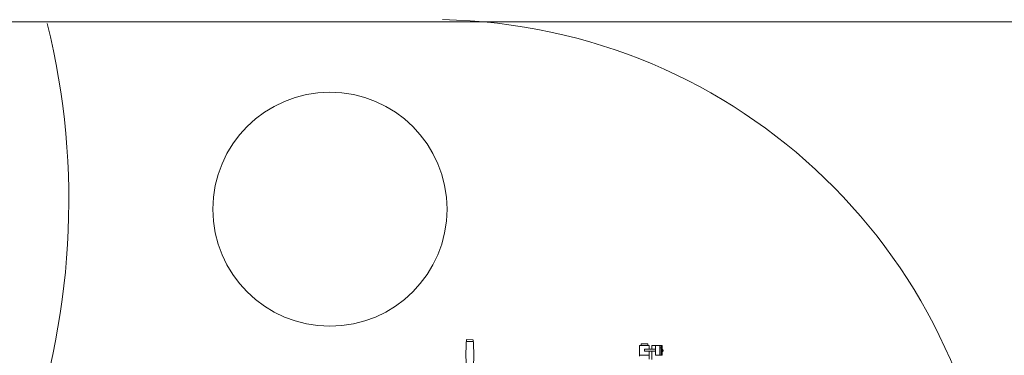
# Model space of a CAD drawing. Units: inches. Extents: x 43 to 438, y 86 to 256.
# Drawn here: x 273 to 284, y 105 to 109 of the extents above; entities that cross this region are included whole.
import ezdxf

# ---------------------------------------------------------------- set-up
doc = ezdxf.new("R2010")
doc.units = ezdxf.units.IN
doc.header["$MEASUREMENT"] = 0
doc.layers.add('1', color=7, linetype='Continuous', lineweight=20)

# ---------------------------------------------------------------- blocks, each defined once
blk = doc.blocks.new('pa10_1')
at = {"layer": '1', "color": 7, "linetype": 'Continuous'}
for p, q in [((0.104, 3.138), (0.174, 3.134)), ((0.105, 3.113), (0.176, 3.113)), ((2.013, 2.954), (2.013, 3.069)), ((2.013, 3.069), (2.12, 3.069)), ((2.031, 3.069), (2.031, 3.09)), ((2.031, 3.09), (2.105, 3.09)), ((2.105, 3.09), (2.105, 3.076)), ((2.12, 3.069), (2.12, 3.029)), ((2.262, 3.069), (2.151, 3.069)), ((2.151, 3.069), (2.151, 3.029)), ((2.191, 2.964), (2.191, 3.069)), ((2.237, 2.964), (2.237, 3.069)), ((2.253, 2.966), (2.253, 3.064)), ((2.262, 2.964), (2.262, 3.069)), ((2.013, 2.964), (2.12, 2.964)), ((2.191, 3.029), (2.069, 3.029)), ((2.069, 3.029), (2.069, 3.007)), ((2.069, 3.007), (2.191, 3.007)), ((2.12, 2.92), (2.12, 3.007)), ((2.151, 2.916), (2.151, 3.007)), ((2.191, 2.964), (2.262, 2.964)), ((2.257, 3.044), (2.241, 3.044))]:
    blk.add_line(p, q, dxfattribs=at)
for centre, radius, start, end in [((2.165, 2.964), 2.069, 175.1659, 185.6663), ((-1.493, 2.964), 1.676, 354.1311, 5.8401), ((2.263, 3.016), 0.0131, 292.5463, 88.9841)]:
    blk.add_arc(centre, radius, start, end, dxfattribs=at)

msp = doc.modelspace()

# ---------------------------------------------------------------- linework, layer by layer
at = {"layer": '1', "color": 7, "linetype": 'Continuous'}
msp.add_line((272.509, 108.866), (284.468, 108.866), dxfattribs=at)
msp.add_circle((276.78, 106.76), 1.315, dxfattribs=at)
for centre, radius, start, end in [((277.931, 102.554), 6.338, 190.6634, 88.9665), ((265.494, 106.855), 8.353, 339.4528, 13.8143)]:
    msp.add_arc(centre, radius, start, end, dxfattribs=at)

# ---------------------------------------------------------------- block references
at = {"layer": '1', "color": 7, "linetype": 'Continuous', "xscale": 1.016889748, "yscale": 1.016889748, "zscale": 1.016889748}
msp.add_blockref('pa10_1', (278.21, 102.106), dxfattribs=at)

doc.saveas('drawing.dxf')
